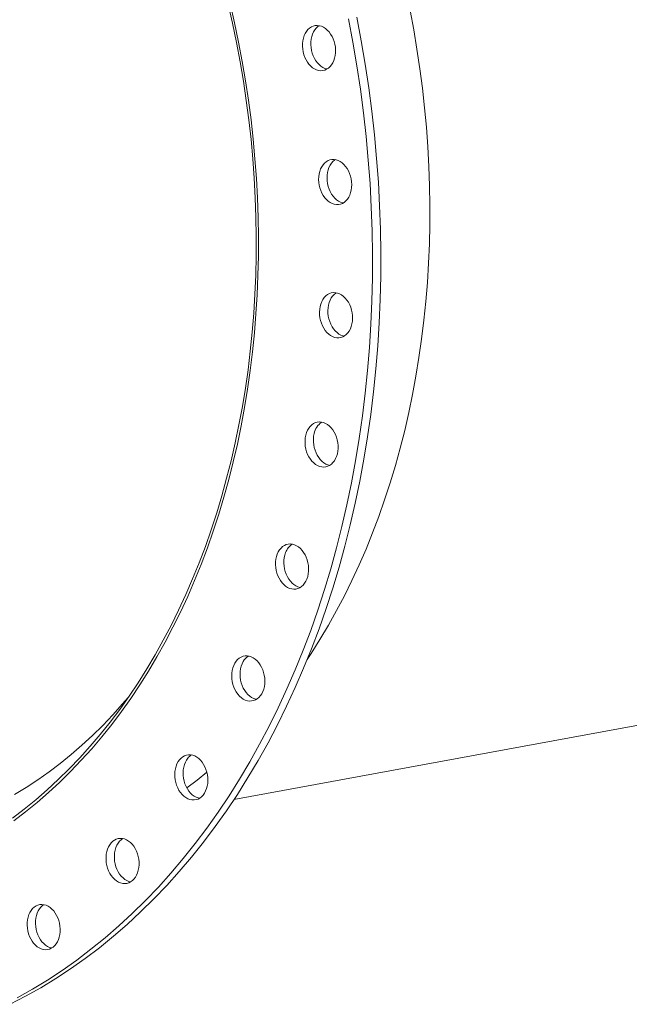
# Model space of a CAD drawing. Units: millimetres. Extents: x 8 to 201, y 4 to 288.
# Drawn here: x 101 to 113, y 103 to 122 of the extents above; entities that cross this region are included whole.
import ezdxf

# ---------------------------------------------------------------- set-up
doc = ezdxf.new("R2010")
doc.units = ezdxf.units.MM

msp = doc.modelspace()

# ---------------------------------------------------------------- linework, layer by layer
at = {"color": 7, "linetype": 'Continuous', "lineweight": 15}
for p, q in [((105.48651, 106.88494), (132.5993, 111.87295)), ((103.25682, 106.09147), (103.29014, 106.11533))]:
    msp.add_line(p, q, dxfattribs=at)
at = {"color": 7, "linetype": 'Continuous', "lineweight": 15, "flags": 128}
for points in [[(105.37253, 122.58442), (105.45827, 122.20717), (105.53696, 121.82815), (105.60856, 121.44765), (105.67302, 121.0659), (105.73029, 120.68318), (105.78033, 120.29974), (105.82311, 119.91585), (105.8586, 119.53177), (105.88678, 119.14777), (105.90762, 118.76411), (105.92112, 118.38105), (105.92725, 117.99886), (105.92603, 117.61779), (105.91745, 117.2381), (105.90151, 116.86007), (105.87822, 116.48394), (105.84761, 116.10997), (105.80969, 115.73843), (105.76449, 115.36956), (105.71204, 115.00362), (105.65238, 114.64085), (105.58554, 114.28152), (105.51158, 113.92585), (105.43054, 113.57411), (105.34247, 113.22652), (105.24745, 112.88333), (105.14553, 112.54478), (105.03679, 112.21108), (104.92129, 111.88248), (104.79912, 111.5592), (104.67037, 111.24145), (104.53511, 110.92947), (104.39344, 110.62345), (104.24547, 110.32362), (104.09129, 110.03017), (103.931, 109.7433), (103.76472, 109.46323), (103.59256, 109.19012), (103.41464, 108.92419), (103.23107, 108.66559), (103.042, 108.41452), (102.84754, 108.17114), (102.64783, 107.93563), (102.44301, 107.70814), (102.23321, 107.48882), (102.01858, 107.27784), (101.79927, 107.07533), (101.57543, 106.88143), (101.3472, 106.69627), (101.11476, 106.51999)], [(105.41386, 122.59636), (105.49994, 122.21757), (105.57895, 121.83702), (105.65084, 121.45497), (105.71556, 121.07168), (105.77306, 120.6874), (105.82331, 120.30241), (105.86626, 119.91696), (105.9019, 119.53133), (105.93019, 119.14577), (105.95112, 118.76055), (105.96467, 118.37594), (105.97083, 117.99219), (105.9696, 117.60958), (105.96098, 117.22835), (105.94498, 116.84878), (105.9216, 116.47113), (105.89086, 116.09564), (105.85279, 115.72259), (105.80741, 115.35223), (105.75475, 114.9848), (105.69484, 114.62056), (105.62773, 114.25977), (105.55347, 113.90267), (105.4721, 113.54949), (105.38368, 113.2005), (105.28827, 112.85592), (105.18594, 112.51599), (105.07675, 112.18094), (104.96079, 111.851), (104.83812, 111.52641), (104.70884, 111.20738), (104.57304, 110.89412), (104.4308, 110.58687), (104.28222, 110.28581), (104.12741, 109.99117), (103.96648, 109.70315), (103.79952, 109.42194), (103.62666, 109.14772), (103.44802, 108.88071), (103.26371, 108.62106), (103.07387, 108.36897), (102.87862, 108.12461), (102.6781, 107.88814), (102.47245, 107.65972), (102.2618, 107.43952), (102.0463, 107.22768), (101.8261, 107.02435), (101.60135, 106.82966), (101.3722, 106.64376), (101.13881, 106.46676)], [(105.41386, 122.59636), (105.49994, 122.21757), (105.57895, 121.83702), (105.65084, 121.45497), (105.71556, 121.07168), (105.77306, 120.6874), (105.82331, 120.30241), (105.86626, 119.91696), (105.9019, 119.53133), (105.93019, 119.14577), (105.95112, 118.76055), (105.96467, 118.37594), (105.97083, 117.99219), (105.9696, 117.60958), (105.96098, 117.22835), (105.94498, 116.84878), (105.9216, 116.47113), (105.89086, 116.09564), (105.85279, 115.72259), (105.80741, 115.35223), (105.75475, 114.9848), (105.69484, 114.62056), (105.62773, 114.25977), (105.55347, 113.90267), (105.4721, 113.54949), (105.38368, 113.2005), (105.28827, 112.85592), (105.18594, 112.51599), (105.07675, 112.18094), (104.96079, 111.851), (104.83812, 111.52641), (104.70884, 111.20738), (104.57304, 110.89412), (104.4308, 110.58687), (104.28222, 110.28581), (104.12741, 109.99117), (103.96648, 109.70315), (103.79952, 109.42194), (103.62666, 109.14772), (103.44802, 108.88071), (103.26371, 108.62106), (103.07387, 108.36897), (102.87862, 108.12461), (102.6781, 107.88814), (102.47245, 107.65972), (102.2618, 107.43952), (102.0463, 107.22768), (101.8261, 107.02435), (101.60135, 106.82966), (101.3722, 106.64376), (101.13881, 106.46676)], [(108.96425, 122.45983), (109.03614, 122.07777), (109.10086, 121.69448), (109.15836, 121.3102), (109.20861, 120.92521), (109.25156, 120.53976), (109.2872, 120.15413), (109.31549, 119.76857), (109.33642, 119.38335), (109.34997, 118.99874), (109.35613, 118.61499), (109.3549, 118.23238), (109.34628, 117.85115), (109.33028, 117.47158), (109.3069, 117.09393), (109.27616, 116.71845), (109.23809, 116.34539), (109.19271, 115.97503), (109.14004, 115.6076), (109.08014, 115.24337), (109.01303, 114.88257), (108.93877, 114.52547), (108.8574, 114.1723), (108.76898, 113.8233), (108.67357, 113.47872), (108.57123, 113.13879), (108.46205, 112.80374), (108.34608, 112.47381), (108.22342, 112.14921), (108.09414, 111.83018), (107.95833, 111.51693), (107.8161, 111.20967), (107.66752, 110.90862), (107.51271, 110.61398), (107.35177, 110.32595), (107.18482, 110.04474), (107.01196, 109.77053), (106.93408, 109.65217)], [(107.91353, 122.32565), (108.00042, 121.86384), (108.07865, 121.40053), (108.14816, 120.93604), (108.20889, 120.47068), (108.26082, 120.00477), (108.30389, 119.53863), (108.33809, 119.07259), (108.36338, 118.60695), (108.37976, 118.14205), (108.38721, 117.67819), (108.38573, 117.2157), (108.37531, 116.7549), (108.35596, 116.29609), (108.3277, 115.8396), (108.29055, 115.38573), (108.24453, 114.93481), (108.18967, 114.48712), (108.12602, 114.043), (108.0536, 113.60273), (107.97249, 113.16662), (107.88272, 112.73496), (107.78436, 112.30807), (107.67749, 111.88621), (107.56216, 111.4697), (107.43847, 111.05881), (107.30649, 110.65382), (107.16631, 110.25501), (107.01804, 109.86265), (106.86178, 109.47702), (106.69762, 109.09837), (106.52569, 108.72698), (106.3461, 108.36308), (106.15897, 108.00693), (105.96444, 107.65878), (105.76263, 107.31886), (105.55369, 106.98741), (105.33775, 106.66465), (105.11497, 106.3508), (104.8855, 106.04609), (104.64949, 105.75071), (104.40711, 105.46488), (104.15852, 105.18878), (103.9039, 104.92261), (103.64342, 104.66654), (103.37725, 104.42076), (103.10558, 104.18544), (102.82859, 103.96073), (102.54649, 103.74678), (102.25945, 103.54375), (101.96767, 103.35177), (101.67136, 103.17098), (101.37072, 103.00149), (101.06595, 102.84344)], [(107.74855, 122.2953), (107.83545, 121.83349), (107.91368, 121.37018), (107.98318, 120.90569), (108.04392, 120.44033), (108.09584, 119.97442), (108.13892, 119.50828), (108.17311, 119.04224), (108.19841, 118.5766), (108.21479, 118.1117), (108.22224, 117.64784), (108.22075, 117.18535), (108.21033, 116.72455), (108.19099, 116.26574), (108.16273, 115.80925), (108.12558, 115.35538), (108.07956, 114.90446), (108.0247, 114.45677), (107.96104, 114.01265), (107.88863, 113.57238), (107.80751, 113.13626), (107.71775, 112.70461), (107.61939, 112.27771), (107.51251, 111.85586), (107.39719, 111.43935), (107.27349, 111.02846), (107.14151, 110.62347), (107.00134, 110.22466), (106.85307, 109.8323), (106.6968, 109.44667), (106.53265, 109.06802), (106.36071, 108.69662), (106.18112, 108.33273), (105.994, 107.97658), (105.79946, 107.62843), (105.59766, 107.28851), (105.38871, 106.95706), (105.17278, 106.6343), (104.94999, 106.32045), (104.72052, 106.01574), (104.48452, 105.72036), (104.24214, 105.43453), (103.99355, 105.15843), (103.73893, 104.89226), (103.47844, 104.63619), (103.21227, 104.39041), (102.9406, 104.15509), (102.66362, 103.93037), (102.38151, 103.71643), (102.09447, 103.5134), (101.8027, 103.32142), (101.50639, 103.14063), (101.20575, 102.97114)], [(106.84363, 121.69747), (106.83941, 121.75352), (106.84034, 121.809), (106.84641, 121.86304), (106.85751, 121.91478), (106.87348, 121.96341), (106.89407, 122.00817), (106.91894, 122.04833), (106.9477, 122.08329), (106.97991, 122.11247), (107.01506, 122.13542), (107.05258, 122.15178), (107.09189, 122.1613), (107.13237, 122.16381), (107.17339, 122.15929), (107.21428, 122.14779), (107.25441, 122.12952), (107.29315, 122.10474), (107.32988, 122.07386), (107.36403, 122.03735), (107.39505, 121.99581), (107.42246, 121.94987), (107.44583, 121.90027), (107.46478, 121.84779), (107.47902, 121.79325), (107.48832, 121.73752), (107.49254, 121.68147), (107.49161, 121.62599), (107.48554, 121.57195), (107.47444, 121.52021), (107.45847, 121.47158), (107.43788, 121.42682), (107.41301, 121.38666), (107.38424, 121.3517), (107.35203, 121.32252), (107.31689, 121.29957), (107.27937, 121.28321), (107.24005, 121.27369), (107.19957, 121.27118), (107.15856, 121.2757), (107.11767, 121.2872), (107.07754, 121.30547), (107.0388, 121.33025), (107.00207, 121.36113), (106.96792, 121.39763), (106.9369, 121.43918), (106.90949, 121.48512), (106.88612, 121.53472), (106.86717, 121.5872), (106.85293, 121.64174), (106.84363, 121.69747)], [(107.0086, 121.72782), (107.00438, 121.78387), (107.00531, 121.83935), (107.01138, 121.89339), (107.02249, 121.94513), (107.03845, 121.99376), (107.05904, 122.03852), (107.08391, 122.07869), (107.11268, 122.11364), (107.14489, 122.14282), (107.16985, 122.15995)], [(107.32707, 121.30539), (107.32354, 121.30605), (107.28264, 121.31755), (107.24251, 121.33582), (107.20377, 121.3606), (107.16704, 121.39148), (107.1329, 121.42799), (107.10187, 121.46953), (107.07446, 121.51547), (107.0511, 121.56507), (107.03214, 121.61755), (107.0179, 121.67209), (107.0086, 121.72782)], [(107.15895, 119.12395), (107.16117, 119.17915), (107.16851, 119.23269), (107.18085, 119.28373), (107.198, 119.33146), (107.21969, 119.37513), (107.24557, 119.41405), (107.27524, 119.44761), (107.30824, 119.47528), (107.34403, 119.49661), (107.38206, 119.51128), (107.42172, 119.51905), (107.46239, 119.51981), (107.50344, 119.51353), (107.5442, 119.50032), (107.58404, 119.48039), (107.62233, 119.45404), (107.65847, 119.42171), (107.69189, 119.38389), (107.72205, 119.34118), (107.74849, 119.29425), (107.77078, 119.24386), (107.78858, 119.19078), (107.80161, 119.13586), (107.80965, 119.07997), (107.81258, 119.02398), (107.81036, 118.96878), (107.80303, 118.91524), (107.79068, 118.8642), (107.77353, 118.81647), (107.75185, 118.7728), (107.72596, 118.73388), (107.69629, 118.70032), (107.66329, 118.67265), (107.6275, 118.65132), (107.58947, 118.63665), (107.54981, 118.62888), (107.50914, 118.62812), (107.46809, 118.6344), (107.42733, 118.64761), (107.38749, 118.66754), (107.3492, 118.69389), (107.31306, 118.72622), (107.27964, 118.76404), (107.24948, 118.80675), (107.22304, 118.85367), (107.20075, 118.90407), (107.18295, 118.95715), (107.16993, 119.01207), (107.16188, 119.06796), (107.15895, 119.12395)], [(107.32392, 119.1543), (107.32614, 119.2095), (107.33348, 119.26305), (107.34582, 119.31408), (107.36297, 119.36181), (107.38466, 119.40548), (107.41055, 119.44441), (107.44022, 119.47796), (107.47321, 119.50563), (107.48964, 119.51642)], [(107.64686, 118.66186), (107.63307, 118.66475), (107.59231, 118.67796), (107.55246, 118.69789), (107.51417, 118.72424), (107.47803, 118.75657), (107.44462, 118.79439), (107.41445, 118.8371), (107.38802, 118.88403), (107.36572, 118.93442), (107.34792, 118.9875), (107.3349, 119.04242), (107.32686, 119.09831), (107.32392, 119.1543)], [(107.17945, 116.56318), (107.18806, 116.61617), (107.20162, 116.66646), (107.21994, 116.71324), (107.24271, 116.75579), (107.26958, 116.79342), (107.30013, 116.82555), (107.33387, 116.85167), (107.37028, 116.87136), (107.40877, 116.88433), (107.44875, 116.89035), (107.48957, 116.88935), (107.53061, 116.88132), (107.5712, 116.86641), (107.61071, 116.84484), (107.64852, 116.81695), (107.68403, 116.7832), (107.71668, 116.74409), (107.74595, 116.70026), (107.77139, 116.6524), (107.79259, 116.60126), (107.80922, 116.54764), (107.82102, 116.4924), (107.82779, 116.4364), (107.82944, 116.38052), (107.82593, 116.32565), (107.81733, 116.27266), (107.80377, 116.22237), (107.78545, 116.17559), (107.76268, 116.13305), (107.73581, 116.09541), (107.70526, 116.06328), (107.67152, 116.03716), (107.63511, 116.01747), (107.59661, 116.0045), (107.55664, 115.99848), (107.51581, 115.99948), (107.47478, 116.00751), (107.43419, 116.02242), (107.39468, 116.04399), (107.35687, 116.07188), (107.32136, 116.10564), (107.28871, 116.14474), (107.25943, 116.18857), (107.23399, 116.23643), (107.21279, 116.28757), (107.19616, 116.34119), (107.18437, 116.39643), (107.1776, 116.45244), (107.17595, 116.50831), (107.17945, 116.56318)], [(107.34443, 116.59353), (107.35303, 116.64652), (107.3666, 116.69681), (107.38491, 116.74359), (107.40768, 116.78614), (107.43455, 116.82377), (107.4651, 116.8559), (107.49885, 116.88202), (107.50657, 116.88687)], [(107.66379, 116.03231), (107.63975, 116.03786), (107.59916, 116.05277), (107.55965, 116.07434), (107.52184, 116.10223), (107.48633, 116.13599), (107.45368, 116.17509), (107.42441, 116.21892), (107.39897, 116.26678), (107.37777, 116.31792), (107.36114, 116.37154), (107.34934, 116.42678), (107.34257, 116.48279), (107.34092, 116.53866), (107.34443, 116.59353)], [(106.90464, 114.07821), (106.91941, 114.12769), (106.93887, 114.17348), (106.9627, 114.21486), (106.99054, 114.25117), (107.02193, 114.28184), (107.05639, 114.30639), (107.09338, 114.32443), (107.1323, 114.33567), (107.17255, 114.33994), (107.21348, 114.33717), (107.25447, 114.32741), (107.29485, 114.31081), (107.33399, 114.28762), (107.37128, 114.25823), (107.40613, 114.22308), (107.43798, 114.18273), (107.46634, 114.13783), (107.49075, 114.08907), (107.51084, 114.03723), (107.52628, 113.98313), (107.53683, 113.92761), (107.54233, 113.87156), (107.54269, 113.81585), (107.5379, 113.76138), (107.52804, 113.70898), (107.51327, 113.6595), (107.49381, 113.61371), (107.46998, 113.57233), (107.44214, 113.53602), (107.41075, 113.50535), (107.37629, 113.4808), (107.3393, 113.46276), (107.30038, 113.45152), (107.26013, 113.44725), (107.2192, 113.45001), (107.17821, 113.45978), (107.13783, 113.47638), (107.09869, 113.49957), (107.0614, 113.52896), (107.02655, 113.56411), (106.9947, 113.60446), (106.96634, 113.64936), (106.94193, 113.69812), (106.92184, 113.74996), (106.9064, 113.80406), (106.89585, 113.85958), (106.89035, 113.91563), (106.88999, 113.97133), (106.89478, 114.02581), (106.90464, 114.07821)], [(107.37743, 113.48149), (107.34319, 113.49013), (107.3028, 113.50673), (107.26366, 113.52992), (107.22637, 113.55931), (107.19153, 113.59446), (107.15967, 113.63481), (107.13132, 113.67971), (107.1069, 113.72847), (107.08682, 113.78031), (107.07137, 113.83441), (107.06082, 113.88993), (107.05532, 113.94598), (107.05496, 114.00169), (107.05975, 114.05616), (107.06961, 114.10856)], [(106.34126, 111.73023), (106.36185, 111.77498), (106.38672, 111.81515), (106.41549, 111.8501), (106.4477, 111.87928), (106.48284, 111.90224), (106.52036, 111.9186), (106.55968, 111.92811), (106.60016, 111.93063), (106.64117, 111.9261), (106.68206, 111.91461), (106.72219, 111.89633), (106.76093, 111.87156), (106.79766, 111.84067), (106.83181, 111.80417), (106.86283, 111.76262), (106.89024, 111.71669), (106.91361, 111.66709), (106.93256, 111.6146), (106.9468, 111.56007), (106.9561, 111.50433), (106.96032, 111.44828), (106.95939, 111.3928), (106.95333, 111.33877), (106.94222, 111.28702), (106.92625, 111.23839), (106.90567, 111.19364), (106.88079, 111.15347), (106.85203, 111.11852), (106.81982, 111.08934), (106.78467, 111.06639), (106.74715, 111.05002), (106.70784, 111.04051), (106.66736, 111.038), (106.62634, 111.04252), (106.58545, 111.05401), (106.54532, 111.07229), (106.50658, 111.09707), (106.46985, 111.12795), (106.4357, 111.16445), (106.40468, 111.206), (106.37727, 111.25194), (106.3539, 111.30154), (106.33495, 111.35402), (106.32071, 111.40856), (106.31141, 111.46429), (106.30719, 111.52034), (106.30812, 111.57582), (106.31419, 111.62986), (106.32529, 111.6816), (106.34126, 111.73023)], [(106.79485, 111.07221), (106.79132, 111.07287), (106.75042, 111.08436), (106.71029, 111.10264), (106.67156, 111.12742), (106.63483, 111.1583), (106.60068, 111.1948), (106.56966, 111.23635), (106.54224, 111.28229), (106.51888, 111.33189), (106.49993, 111.38437), (106.48569, 111.43891), (106.47638, 111.49464), (106.47216, 111.55069), (106.47309, 111.60617), (106.47916, 111.66021), (106.49027, 111.71195), (106.50624, 111.76058)], [(105.50321, 109.57706), (105.52909, 109.61598), (105.55877, 109.64954), (105.59176, 109.6772), (105.62755, 109.69854), (105.66558, 109.71321), (105.70524, 109.72098), (105.74592, 109.72174), (105.78696, 109.71546), (105.82772, 109.70225), (105.86756, 109.68231), (105.90586, 109.65597), (105.94199, 109.62363), (105.97541, 109.58581), (106.00557, 109.54311), (106.03201, 109.49618), (106.0543, 109.44579), (106.0721, 109.39271), (106.08513, 109.33779), (106.09317, 109.2819), (106.0961, 109.22591), (106.09389, 109.1707), (106.08655, 109.11716), (106.07421, 109.06612), (106.05706, 109.01839), (106.03537, 108.97472), (106.00948, 108.9358), (105.97981, 108.90225), (105.94682, 108.87458), (105.91102, 108.85325), (105.873, 108.83858), (105.83333, 108.8308), (105.79266, 108.83005), (105.75162, 108.83633), (105.71085, 108.84954), (105.67101, 108.86947), (105.63272, 108.89581), (105.59658, 108.92815), (105.56317, 108.96597), (105.533, 109.00868), (105.50657, 109.0556), (105.48427, 109.106), (105.46647, 109.15908), (105.45345, 109.21399), (105.44541, 109.26989), (105.44247, 109.32588), (105.44469, 109.38108), (105.45203, 109.43462), (105.46437, 109.48566), (105.48152, 109.53339), (105.50321, 109.57706)], [(105.93038, 108.86379), (105.91659, 108.86668), (105.87583, 108.87989), (105.83599, 108.89982), (105.79769, 108.92616), (105.76156, 108.9585), (105.72814, 108.99632), (105.69798, 109.03903), (105.67154, 109.08595), (105.64925, 109.13635), (105.63145, 109.18943), (105.61842, 109.24434), (105.61038, 109.30024), (105.60745, 109.35623), (105.60966, 109.41143), (105.617, 109.46497), (105.62934, 109.51601), (105.64649, 109.56374), (105.66818, 109.60741)], [(101.15526, 106.98348), (101.38626, 107.12442), (101.61373, 107.27409), (101.8375, 107.43237), (102.05743, 107.59916), (102.27337, 107.77435), (102.48516, 107.95781), (102.69267, 108.14941), (102.89574, 108.34904), (103.09424, 108.55655), (103.28804, 108.77179), (103.39697, 108.89862)], [(104.41111, 107.67172), (104.44166, 107.70385), (104.4754, 107.72997), (104.51181, 107.74966), (104.5503, 107.76263), (104.59028, 107.76865), (104.6311, 107.76764), (104.67213, 107.75962), (104.71273, 107.74471), (104.75224, 107.72314), (104.79005, 107.69525), (104.82556, 107.66149), (104.85821, 107.62239), (104.88748, 107.57856), (104.91292, 107.5307), (104.93412, 107.47956), (104.95075, 107.42594), (104.96254, 107.3707), (104.96932, 107.31469), (104.97097, 107.25882), (104.96746, 107.20395), (104.95886, 107.15096), (104.94529, 107.10067), (104.92698, 107.05389), (104.90421, 107.01134), (104.87733, 106.97371), (104.84679, 106.94158), (104.81304, 106.91546), (104.77664, 106.89576), (104.73814, 106.8828), (104.69817, 106.87677), (104.65734, 106.87778), (104.61631, 106.88581), (104.57572, 106.90072), (104.5362, 106.92229), (104.49839, 106.95017), (104.46288, 106.98393), (104.43023, 107.02304), (104.40096, 107.06686), (104.37552, 107.11473), (104.35432, 107.16587), (104.33769, 107.21949), (104.3259, 107.27473), (104.31912, 107.33073), (104.31748, 107.38661), (104.32098, 107.44147), (104.32958, 107.49447), (104.34315, 107.54476), (104.36146, 107.59154), (104.38423, 107.63408), (104.41111, 107.67172)], [(104.80532, 106.91061), (104.78128, 106.91616), (104.74069, 106.93107), (104.70118, 106.95264), (104.66337, 106.98053), (104.62786, 107.01428), (104.59521, 107.05339), (104.56593, 107.09721), (104.5405, 107.14508), (104.51929, 107.19622), (104.50267, 107.24984), (104.49087, 107.30508), (104.4841, 107.36108), (104.48245, 107.41696), (104.48595, 107.47183), (104.49456, 107.52482), (104.50812, 107.57511), (104.52644, 107.62189), (104.54921, 107.66443), (104.57608, 107.70207)], [(104.95148, 107.42312), (104.7575, 107.26656), (104.55661, 107.11348)], [(103.09185, 106.06111), (103.12631, 106.08566), (103.16329, 106.1037), (103.20222, 106.11494), (103.24246, 106.11922), (103.2834, 106.11645), (103.32439, 106.10669), (103.36477, 106.09008), (103.40391, 106.0669), (103.4412, 106.0375), (103.47605, 106.00235), (103.5079, 105.96201), (103.53625, 105.9171), (103.56067, 105.86835), (103.58075, 105.81651), (103.5962, 105.7624), (103.60675, 105.70689), (103.61225, 105.65084), (103.61261, 105.59513), (103.60782, 105.54065), (103.59796, 105.48826), (103.58319, 105.43877), (103.56373, 105.39298), (103.53989, 105.35161), (103.51206, 105.3153), (103.48067, 105.28462), (103.44621, 105.26008), (103.40922, 105.24204), (103.3703, 105.23079), (103.33005, 105.22652), (103.28911, 105.22929), (103.24813, 105.23905), (103.20775, 105.25566), (103.1686, 105.27884), (103.13131, 105.30824), (103.09647, 105.34339), (103.06462, 105.38373), (103.03626, 105.42864), (103.01185, 105.47739), (102.99176, 105.52923), (102.97632, 105.58334), (102.96576, 105.63885), (102.96026, 105.69491), (102.95991, 105.75061), (102.96469, 105.80509), (102.97455, 105.85748), (102.98933, 105.90697), (103.00879, 105.95276), (103.03262, 105.99413), (103.06045, 106.03044), (103.09185, 106.06111)], [(103.44735, 105.26077), (103.4131, 105.2694), (103.37272, 105.28601), (103.33358, 105.30919), (103.29629, 105.33859), (103.26144, 105.37374), (103.22959, 105.41408), (103.20123, 105.45899), (103.17682, 105.50774), (103.15673, 105.55958), (103.14129, 105.61369), (103.13074, 105.6692), (103.12524, 105.72526), (103.12488, 105.78096), (103.12967, 105.83544), (103.13953, 105.88783), (103.1543, 105.93732), (103.17376, 105.98311), (103.19759, 106.02448), (103.22543, 106.06079), (103.25682, 106.09147)], [(101.57792, 104.78491), (101.61544, 104.80127), (101.65476, 104.81079), (101.69524, 104.8133), (101.73625, 104.80878), (101.77714, 104.79729), (101.81727, 104.77901), (101.85601, 104.75423), (101.89274, 104.72335), (101.92689, 104.68685), (101.95791, 104.6453), (101.98532, 104.59936), (102.00869, 104.54976), (102.02764, 104.49728), (102.04188, 104.44274), (102.05118, 104.38701), (102.0554, 104.33096), (102.05447, 104.27548), (102.0484, 104.22144), (102.0373, 104.1697), (102.02133, 104.12107), (102.00074, 104.07632), (101.97587, 104.03615), (101.94711, 104.0012), (101.9149, 103.97201), (101.87975, 103.94906), (101.84223, 103.9327), (101.80292, 103.92319), (101.76243, 103.92067), (101.72142, 103.9252), (101.68053, 103.93669), (101.6404, 103.95496), (101.60166, 103.97974), (101.56493, 104.01062), (101.53078, 104.04713), (101.49976, 104.08867), (101.47235, 104.13461), (101.44898, 104.18421), (101.43003, 104.23669), (101.41579, 104.29123), (101.40649, 104.34697), (101.40227, 104.40301), (101.4032, 104.4585), (101.40927, 104.51253), (101.42037, 104.56427), (101.43634, 104.61291), (101.45693, 104.65766), (101.4818, 104.69783), (101.51057, 104.73278), (101.54278, 104.76196), (101.57792, 104.78491)], [(101.88993, 103.95488), (101.8864, 103.95555), (101.8455, 103.96704), (101.80537, 103.98532), (101.76664, 104.01009), (101.7299, 104.04097), (101.69576, 104.07748), (101.66473, 104.11902), (101.63732, 104.16496), (101.61396, 104.21456), (101.59501, 104.26705), (101.58077, 104.32158), (101.57146, 104.37732), (101.56724, 104.43337), (101.56817, 104.48885), (101.57424, 104.54288), (101.58535, 104.59462), (101.60132, 104.64326), (101.6219, 104.68801), (101.64677, 104.72818), (101.67554, 104.76313), (101.70775, 104.79231), (101.73271, 104.80944)]]:
    msp.add_lwpolyline(points, dxfattribs=at)
at = {"color": 7, "linetype": 'Continuous', "lineweight": 15}
for centre, radius, start, end in [((107.42004, 114.04016), 0.35705, 124.032163, 168.955179), ((106.81429, 111.65205), 0.32661, 122.743373, 160.592268), ((105.93326, 109.4617), 0.30248, 121.954866, 151.202389), ((104.79347, 107.52661), 0.27936, 121.356214, 141.092159)]:
    msp.add_arc(centre, radius, start, end, dxfattribs=at)

doc.saveas('drawing.dxf')
